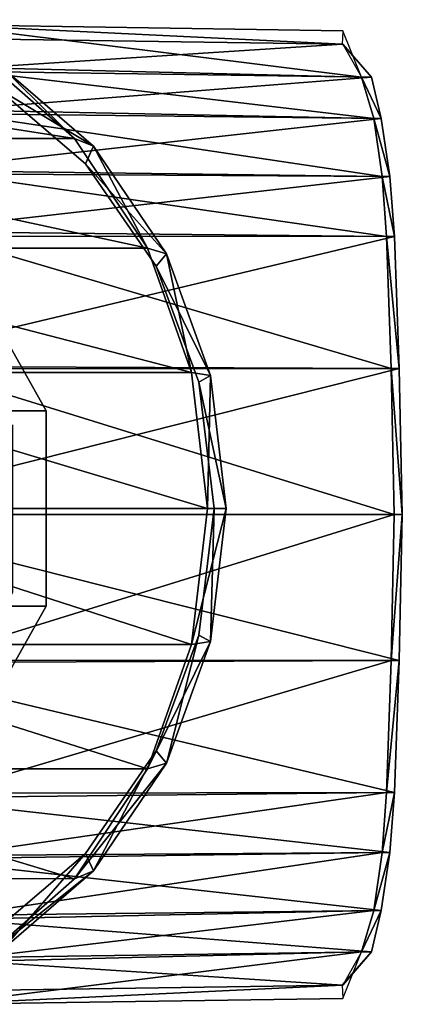
# Model space of a CAD drawing. Units: centimetres. Extents: x 0 to 13.7, y -2.8 to 2.7.
# Drawn here: x 12.6 to 13.7, y -1.4 to 1.4 of the extents above; entities that cross this region are included whole.
import ezdxf

# ---------------------------------------------------------------- set-up
doc = ezdxf.new("R2010")
doc.units = ezdxf.units.CM
doc.header["$MEASUREMENT"] = 0

msp = doc.modelspace()

# ---------------------------------------------------------------- linework, layer by layer
at = {"linetype": 'Continuous'}
for points, invisible_edges in [([(11.7121, 1.4256, 19.8712), (12.3521, 1.4107, 19.728), (13.5243, 1.3544, 19.4926), (11.7121, 1.4256, 19.8712)], 12), ([(13.5243, 1.3544, 19.4926), (12.3497, 1.3716, 19.7653), (11.7121, 1.4256, 19.8712), (13.5243, 1.3544, 19.4926)], 12), ([(12.3521, 1.4107, 19.728), (12.335, 1.2888, 19.5992), (13.5809, 1.258, 19.2823), (12.3521, 1.4107, 19.728)], 8), ([(13.5809, 1.258, 19.2823), (13.5263, 1.3935, 19.4519), (12.3521, 1.4107, 19.728), (13.5809, 1.258, 19.2823)], 8), ([(12.3521, 1.4107, 19.728), (13.5263, 1.3935, 19.4519), (13.5243, 1.3544, 19.4926), (12.3521, 1.4107, 19.728)], 8), ([(12.7771, 1.0056, 9.7319), (11.5487, 1.3715, 8.6916), (10.7705, -0.7049, 8.0325), (12.7771, 1.0056, 9.7319)], 15), ([(12.7771, 1.0056, 9.7319), (12.2073, 1.3715, 9.2494), (11.5487, 1.3715, 8.6916), (12.7771, 1.0056, 9.7319)], 15), ([(12.7771, 1.0056, 9.7319), (12.5181, 1.2267, 9.5125), (12.2073, 1.3715, 9.2494), (12.7771, 1.0056, 9.7319)], 12), ([(12.3202, 1.2765, 19.6749), (12.3497, 1.3716, 19.7653), (13.5243, 1.3544, 19.4926), (12.3202, 1.2765, 19.6749)], 8), ([(13.5243, 1.3544, 19.4926), (13.6102, 1.258, 19.3791), (12.3202, 1.2765, 19.6749), (13.5243, 1.3544, 19.4926)], 8), ([(13.6102, 1.258, 19.3791), (13.5243, 1.3544, 19.4926), (13.5263, 1.3544, 19.4519), (13.6102, 1.258, 19.3791)], 8), ([(13.5263, 1.3544, 19.4519), (13.5809, 1.258, 19.2823), (13.6102, 1.258, 19.3791), (13.5263, 1.3544, 19.4519)], 8), ([(11.2189, 1.3154, 10.3055), (12.4759, 1.3154, 9.6304), (12.7444, 1.0795, 9.8687), (11.2189, 1.3154, 10.3055)], 8), ([(12.7444, 1.0795, 9.8687), (11.4802, 1.0781, 10.5287), (11.2189, 1.3154, 10.3055), (12.7444, 1.0795, 9.8687)], 8), ([(12.7444, 1.0795, 9.8687), (12.4759, 1.3154, 9.6304), (12.5322, 1.2884, 9.5712), (12.7444, 1.0795, 9.8687)], 8), ([(12.2684, 1.1526, 19.5867), (12.3202, 1.2765, 19.6749), (13.6102, 1.258, 19.3791), (12.2684, 1.1526, 19.5867)], 8), ([(12.335, 1.2888, 19.5992), (12.3287, 1.1641, 19.4241), (13.6175, 1.1375, 19.142), (12.335, 1.2888, 19.5992)], 8), ([(13.6175, 1.1375, 19.142), (13.5809, 1.258, 19.2823), (12.335, 1.2888, 19.5992), (13.6175, 1.1375, 19.142)], 8), ([(12.8001, 1.0566, 9.8024), (12.5322, 1.2884, 9.5712), (12.5181, 1.2267, 9.5125), (12.8001, 1.0566, 9.8024)], 8), ([(12.5322, 1.2884, 9.5712), (12.8001, 1.0566, 9.8024), (12.7444, 1.0795, 9.8687), (12.5322, 1.2884, 9.5712)], 8), ([(13.6102, 1.258, 19.3791), (13.6381, 1.1375, 19.2577), (12.2684, 1.1526, 19.5867), (13.6102, 1.258, 19.3791)], 8), ([(13.6381, 1.1375, 19.2577), (13.6102, 1.258, 19.3791), (13.5809, 1.258, 19.2823), (13.6381, 1.1375, 19.2577)], 8), ([(13.5809, 1.258, 19.2823), (13.6175, 1.1375, 19.142), (13.6381, 1.1375, 19.2577), (13.5809, 1.258, 19.2823)], 8), ([(12.5181, 1.2267, 9.5125), (12.7771, 1.0056, 9.7319), (12.8001, 1.0566, 9.8024), (12.5181, 1.2267, 9.5125)], 8), ([(12.2032, 0.9774, 19.5129), (12.2684, 1.1526, 19.5867), (13.6381, 1.1375, 19.2577), (12.2032, 0.9774, 19.5129)], 8), ([(12.3287, 1.1641, 19.4241), (12.3244, 0.9857, 19.2812), (13.6416, 0.9683, 18.9751), (12.3287, 1.1641, 19.4241)], 8), ([(13.6416, 0.9683, 18.9751), (13.6175, 1.1375, 19.142), (12.3287, 1.1641, 19.4241), (13.6416, 0.9683, 18.9751)], 8), ([(13.6381, 1.1375, 19.2577), (13.6637, 0.9684, 19.1289), (12.2032, 0.9774, 19.5129), (13.6381, 1.1375, 19.2577)], 8), ([(13.6637, 0.9684, 19.1289), (13.6381, 1.1375, 19.2577), (13.6175, 1.1375, 19.142), (13.6637, 0.9684, 19.1289)], 8), ([(13.6175, 1.1375, 19.142), (13.6416, 0.9683, 18.9751), (13.6637, 0.9684, 19.1289), (13.6175, 1.1375, 19.142)], 8), ([(10.0282, 1.0754, 11.267), (11.4802, 1.0781, 10.5287), (12.9573, 0.7594, 10.0584), (10.0282, 1.0754, 11.267)], 12), ([(12.9573, 0.7594, 10.0584), (11.6872, 0.7594, 10.7042), (10.0282, 1.0754, 11.267), (12.9573, 0.7594, 10.0584)], 12), ([(11.4802, 1.0781, 10.5287), (12.7444, 1.0795, 9.8687), (12.9573, 0.7594, 10.0584), (11.4802, 1.0781, 10.5287)], 8), ([(12.9573, 0.7594, 10.0584), (12.7444, 1.0795, 9.8687), (12.8001, 1.0566, 9.8024), (12.9573, 0.7594, 10.0584)], 8), ([(13.0125, 0.7427, 9.9862), (12.8001, 1.0566, 9.8024), (12.7771, 1.0056, 9.7319), (13.0125, 0.7427, 9.9862)], 8), ([(12.8001, 1.0566, 9.8024), (13.0125, 0.7427, 9.9862), (12.9573, 0.7594, 10.0584), (12.8001, 1.0566, 9.8024)], 8), ([(12.9826, -0.7064, 9.9059), (12.7771, 1.0056, 9.7319), (10.7705, -0.7049, 8.0325), (12.9826, -0.7064, 9.9059)], 15), ([(12.7771, 1.0056, 9.7319), (12.9826, 0.7064, 9.9059), (13.0125, 0.7427, 9.9862), (12.7771, 1.0056, 9.7319)], 8), ([(12.9826, -0.7064, 9.9059), (13.1514, 0, 10.0489), (12.7771, 1.0056, 9.7319), (12.9826, -0.7064, 9.9059)], 15), ([(13.1514, 0, 10.0489), (13.1067, 0.3688, 10.0111), (12.7771, 1.0056, 9.7319), (13.1514, 0, 10.0489)], 14), ([(13.1067, 0.3688, 10.0111), (12.9826, 0.7064, 9.9059), (12.7771, 1.0056, 9.7319), (13.1067, 0.3688, 10.0111)], 12), ([(12.1387, 0.7952, 19.458), (12.2032, 0.9774, 19.5129), (13.6637, 0.9684, 19.1289), (12.1387, 0.7952, 19.458)], 8), ([(12.3244, 0.9857, 19.2812), (12.32, 0.8073, 19.1414), (13.6544, 0.7933, 18.8359), (12.3244, 0.9857, 19.2812)], 8), ([(13.6544, 0.7933, 18.8359), (13.6416, 0.9683, 18.9751), (12.3244, 0.9857, 19.2812), (13.6544, 0.7933, 18.8359)], 8), ([(13.6637, 0.9684, 19.1289), (13.6772, 0.7933, 19.0207), (12.1387, 0.7952, 19.458), (13.6637, 0.9684, 19.1289)], 8), ([(13.6772, 0.7933, 19.0207), (13.6637, 0.9684, 19.1289), (13.6416, 0.9683, 18.9751), (13.6772, 0.7933, 19.0207)], 8), ([(13.6416, 0.9683, 18.9751), (13.6544, 0.7933, 18.8359), (13.6772, 0.7933, 19.0207), (13.6416, 0.9683, 18.9751)], 8), ([(12.32, 0.8073, 19.1414), (12.284, 0.414, 18.9807), (13.6678, 0.4081, 18.6985), (12.32, 0.8073, 19.1414)], 8), ([(13.6678, 0.4081, 18.6985), (13.6544, 0.7933, 18.8359), (12.32, 0.8073, 19.1414), (13.6678, 0.4081, 18.6985)], 8), ([(12.0594, 0.4069, 19.3725), (12.1387, 0.7952, 19.458), (13.6772, 0.7933, 19.0207), (12.0594, 0.4069, 19.3725)], 8), ([(13.6772, 0.7933, 19.0207), (13.6913, 0.4081, 18.9141), (12.0594, 0.4069, 19.3725), (13.6772, 0.7933, 19.0207)], 8), ([(13.6913, 0.4081, 18.9141), (13.6772, 0.7933, 19.0207), (13.6544, 0.7933, 18.8359), (13.6913, 0.4081, 18.9141)], 8), ([(13.6544, 0.7933, 18.8359), (13.6678, 0.4081, 18.6985), (13.6913, 0.4081, 18.9141), (13.6544, 0.7933, 18.8359)], 8), ([(10.2009, 0.7594, 11.4496), (11.6872, 0.7594, 10.7042), (13.0861, 0.3967, 10.1738), (10.2009, 0.7594, 11.4496)], 12), ([(13.0861, 0.3967, 10.1738), (11.8141, 0.3959, 10.811), (10.2009, 0.7594, 11.4496), (13.0861, 0.3967, 10.1738)], 12), ([(11.6872, 0.7594, 10.7042), (12.9573, 0.7594, 10.0584), (13.0861, 0.3967, 10.1738), (11.6872, 0.7594, 10.7042)], 8), ([(13.0861, 0.3967, 10.1738), (12.9573, 0.7594, 10.0584), (13.0125, 0.7427, 9.9862), (13.0861, 0.3967, 10.1738)], 8), ([(12.6625, 0.2847, 9.4151), (12.4023, 0.7453, 9.1949), (12.292, 0.7453, 9.3247), (12.6625, 0.2847, 9.4151)], 12), ([(12.292, 0.7453, 9.3247), (12.5522, 0.2847, 9.5448), (12.6625, 0.2847, 9.4151), (12.292, 0.7453, 9.3247)], 12), ([(12.5653, 0.2441, 9.3328), (12.4023, 0.7453, 9.1949), (12.6625, 0.2847, 9.4151), (12.5653, 0.2441, 9.3328)], 13), ([(13.1407, 0.3878, 10.0976), (13.0125, 0.7427, 9.9862), (12.9826, 0.7064, 9.9059), (13.1407, 0.3878, 10.0976)], 8), ([(13.0125, 0.7427, 9.9862), (13.1407, 0.3878, 10.0976), (13.0861, 0.3967, 10.1738), (13.0125, 0.7427, 9.9862)], 8), ([(12.9826, 0.7064, 9.9059), (13.1067, 0.3688, 10.0111), (13.1407, 0.3878, 10.0976), (12.9826, 0.7064, 9.9059)], 8), ([(13.6913, 0.4081, 18.9141), (13.7, -0.0175, 18.8784), (12.0034, -0.0175, 19.3406), (13.6913, 0.4081, 18.9141)], 8), ([(12.0034, -0.0175, 19.3406), (12.0594, 0.4069, 19.3725), (13.6913, 0.4081, 18.9141), (12.0034, -0.0175, 19.3406)], 8), ([(12.284, 0.414, 18.9807), (12.2396, -0.0175, 18.9225), (13.6759, -0.0175, 18.6522), (12.284, 0.414, 18.9807)], 8), ([(13.6759, -0.0175, 18.6522), (13.6678, 0.4081, 18.6985), (12.284, 0.414, 18.9807), (13.6759, -0.0175, 18.6522)], 8), ([(13.7, -0.0175, 18.8784), (13.6913, 0.4081, 18.9141), (13.6678, 0.4081, 18.6985), (13.7, -0.0175, 18.8784)], 8), ([(13.6678, 0.4081, 18.6985), (13.6759, -0.0175, 18.6522), (13.7, -0.0175, 18.8784), (13.6678, 0.4081, 18.6985)], 8), ([(10.3092, 0.3941, 11.5625), (11.8141, 0.3959, 10.811), (13.1325, 0, 10.2153), (10.3092, 0.3941, 11.5625)], 12), ([(13.1325, 0, 10.2153), (11.8595, 0, 10.8488), (10.3092, 0.3941, 11.5625), (13.1325, 0, 10.2153)], 12), ([(11.8141, 0.3959, 10.811), (13.0861, 0.3967, 10.1738), (13.1325, 0, 10.2153), (11.8141, 0.3959, 10.811)], 8), ([(13.1325, 0, 10.2153), (13.0861, 0.3967, 10.1738), (13.1407, 0.3878, 10.0976), (13.1325, 0, 10.2153)], 8), ([(13.1869, 0, 10.1377), (13.1407, 0.3878, 10.0976), (13.1067, 0.3688, 10.0111), (13.1869, 0, 10.1377)], 8), ([(13.1407, 0.3878, 10.0976), (13.1869, 0, 10.1377), (13.1325, 0, 10.2153), (13.1407, 0.3878, 10.0976)], 8), ([(13.1067, 0.3688, 10.0111), (13.1514, 0, 10.0489), (13.1869, 0, 10.1377), (13.1067, 0.3688, 10.0111)], 8), ([(12.6625, -0.2847, 9.4151), (12.6625, 0.2847, 9.4151), (12.5522, 0.2847, 9.5448), (12.6625, -0.2847, 9.4151)], 12), ([(12.5522, 0.2847, 9.5448), (12.5522, -0.2847, 9.5448), (12.6625, -0.2847, 9.4151), (12.5522, 0.2847, 9.5448)], 12), ([(12.6625, 0.2847, 9.4151), (12.5653, -0.244, 9.3328), (12.5653, 0.2441, 9.3328), (12.6625, 0.2847, 9.4151)], 13), ([(12.6625, 0.2847, 9.4151), (12.6625, -0.2847, 9.4151), (12.5653, -0.244, 9.3328), (12.6625, 0.2847, 9.4151)], 14), ([(13.0861, -0.3967, 10.1738), (11.8141, -0.3958, 10.811), (11.8595, 0, 10.8488), (13.0861, -0.3967, 10.1738)], 8), ([(11.8595, 0, 10.8488), (13.1325, 0, 10.2153), (13.0861, -0.3967, 10.1738), (11.8595, 0, 10.8488)], 8), ([(13.6913, -0.4431, 18.9141), (12.0594, -0.4419, 19.3724), (12.0034, -0.0175, 19.3406), (13.6913, -0.4431, 18.9141)], 8), ([(12.0034, -0.0175, 19.3406), (13.7, -0.0175, 18.8784), (13.6913, -0.4431, 18.9141), (12.0034, -0.0175, 19.3406)], 8), ([(13.6759, -0.0175, 18.6522), (12.2396, -0.0175, 18.9225), (12.284, -0.449, 18.9807), (13.6759, -0.0175, 18.6522)], 8), ([(12.284, -0.449, 18.9807), (13.6678, -0.4431, 18.6985), (13.6759, -0.0175, 18.6522), (12.284, -0.449, 18.9807)], 8), ([(12.9826, -0.7064, 9.9059), (13.1067, -0.3688, 10.0111), (13.1514, 0, 10.0489), (12.9826, -0.7064, 9.9059)], 12), ([(13.1869, 0, 10.1377), (13.1407, -0.3878, 10.0976), (13.0861, -0.3967, 10.1738), (13.1869, 0, 10.1377)], 8), ([(13.0861, -0.3967, 10.1738), (13.1325, 0, 10.2153), (13.1869, 0, 10.1377), (13.0861, -0.3967, 10.1738)], 8), ([(13.1514, 0, 10.0489), (13.1067, -0.3688, 10.0111), (13.1407, -0.3878, 10.0976), (13.1514, 0, 10.0489)], 8), ([(13.1407, -0.3878, 10.0976), (13.1869, 0, 10.1377), (13.1514, 0, 10.0489), (13.1407, -0.3878, 10.0976)], 8), ([(13.7, -0.0175, 18.8784), (13.6759, -0.0175, 18.6522), (13.6678, -0.4431, 18.6985), (13.7, -0.0175, 18.8784)], 8), ([(13.6678, -0.4431, 18.6985), (13.6913, -0.4431, 18.9141), (13.7, -0.0175, 18.8784), (13.6678, -0.4431, 18.6985)], 8), ([(12.6625, -0.2847, 9.4151), (12.3423, -0.6389, 9.1441), (12.5653, -0.244, 9.3328), (12.6625, -0.2847, 9.4151)], 13), ([(12.6625, -0.2847, 9.4151), (12.4023, -0.7453, 9.1949), (12.3423, -0.6389, 9.1441), (12.6625, -0.2847, 9.4151)], 14), ([(12.4023, -0.7453, 9.1949), (12.6625, -0.2847, 9.4151), (12.5522, -0.2847, 9.5448), (12.4023, -0.7453, 9.1949)], 12), ([(13.1067, -0.3688, 10.0111), (12.9826, -0.7064, 9.9059), (13.0125, -0.7426, 9.9862), (13.1067, -0.3688, 10.0111)], 8), ([(13.0125, -0.7426, 9.9862), (13.1407, -0.3878, 10.0976), (13.1067, -0.3688, 10.0111), (13.0125, -0.7426, 9.9862)], 8), ([(12.9573, -0.7594, 10.0584), (11.6872, -0.7594, 10.7042), (11.8141, -0.3958, 10.811), (12.9573, -0.7594, 10.0584)], 8), ([(11.8141, -0.3958, 10.811), (13.0861, -0.3967, 10.1738), (12.9573, -0.7594, 10.0584), (11.8141, -0.3958, 10.811)], 8), ([(13.1407, -0.3878, 10.0976), (13.0125, -0.7426, 9.9862), (12.9573, -0.7594, 10.0584), (13.1407, -0.3878, 10.0976)], 8), ([(12.9573, -0.7594, 10.0584), (13.0861, -0.3967, 10.1738), (13.1407, -0.3878, 10.0976), (12.9573, -0.7594, 10.0584)], 8), ([(13.6772, -0.8283, 19.0207), (12.1387, -0.8302, 19.458), (12.0594, -0.4419, 19.3724), (13.6772, -0.8283, 19.0207)], 8), ([(12.0594, -0.4419, 19.3724), (13.6913, -0.4431, 18.9141), (13.6772, -0.8283, 19.0207), (12.0594, -0.4419, 19.3724)], 8), ([(13.6678, -0.4431, 18.6985), (12.284, -0.449, 18.9807), (12.32, -0.8423, 19.1414), (13.6678, -0.4431, 18.6985)], 8), ([(12.32, -0.8423, 19.1414), (13.6544, -0.8283, 18.836), (13.6678, -0.4431, 18.6985), (12.32, -0.8423, 19.1414)], 8), ([(13.6913, -0.4431, 18.9141), (13.6678, -0.4431, 18.6985), (13.6544, -0.8283, 18.836), (13.6913, -0.4431, 18.9141)], 8), ([(13.6544, -0.8283, 18.836), (13.6772, -0.8283, 19.0207), (13.6913, -0.4431, 18.9141), (13.6544, -0.8283, 18.836)], 8), ([(10.7705, -0.7049, 8.0325), (11.8782, -1.4186, 8.9707), (12.9826, -0.7064, 9.9059), (10.7705, -0.7049, 8.0325)], 15), ([(11.8782, -1.4186, 8.9707), (12.5181, -1.2267, 9.5125), (12.9826, -0.7064, 9.9059), (11.8782, -1.4186, 8.9707)], 15), ([(12.5181, -1.2267, 9.5125), (12.7771, -1.0056, 9.7319), (12.9826, -0.7064, 9.9059), (12.5181, -1.2267, 9.5125)], 12), ([(12.9826, -0.7064, 9.9059), (12.7771, -1.0056, 9.7319), (12.8001, -1.0565, 9.8024), (12.9826, -0.7064, 9.9059)], 8), ([(12.8001, -1.0565, 9.8024), (13.0125, -0.7426, 9.9862), (12.9826, -0.7064, 9.9059), (12.8001, -1.0565, 9.8024)], 8), ([(13.0125, -0.7426, 9.9862), (12.8001, -1.0565, 9.8024), (12.7444, -1.0794, 9.8687), (13.0125, -0.7426, 9.9862)], 8), ([(12.7444, -1.0794, 9.8687), (12.9573, -0.7594, 10.0584), (13.0125, -0.7426, 9.9862), (12.7444, -1.0794, 9.8687)], 8), ([(12.7444, -1.0794, 9.8687), (11.4802, -1.0781, 10.5287), (11.6872, -0.7594, 10.7042), (12.7444, -1.0794, 9.8687)], 8), ([(11.6872, -0.7594, 10.7042), (12.9573, -0.7594, 10.0584), (12.7444, -1.0794, 9.8687), (11.6872, -0.7594, 10.7042)], 8), ([(12.1387, -0.8302, 19.458), (13.6772, -0.8283, 19.0207), (13.6637, -1.0034, 19.1289), (12.1387, -0.8302, 19.458)], 8), ([(13.6637, -1.0034, 19.1289), (12.2032, -1.0124, 19.5129), (12.1387, -0.8302, 19.458), (13.6637, -1.0034, 19.1289)], 8), ([(13.6544, -0.8283, 18.836), (12.32, -0.8423, 19.1414), (12.3244, -1.0207, 19.2812), (13.6544, -0.8283, 18.836)], 8), ([(12.3244, -1.0207, 19.2812), (13.6416, -1.0033, 18.9751), (13.6544, -0.8283, 18.836), (12.3244, -1.0207, 19.2812)], 8), ([(13.6772, -0.8283, 19.0207), (13.6544, -0.8283, 18.836), (13.6416, -1.0033, 18.9751), (13.6772, -0.8283, 19.0207)], 8), ([(13.6416, -1.0033, 18.9751), (13.6637, -1.0034, 19.1289), (13.6772, -0.8283, 19.0207), (13.6416, -1.0033, 18.9751)], 8), ([(12.2032, -1.0124, 19.5129), (13.6637, -1.0034, 19.1289), (13.6381, -1.1725, 19.2577), (12.2032, -1.0124, 19.5129)], 8), ([(13.6416, -1.0033, 18.9751), (12.3244, -1.0207, 19.2812), (12.3287, -1.1991, 19.4242), (13.6416, -1.0033, 18.9751)], 8), ([(12.3287, -1.1991, 19.4242), (13.6175, -1.1725, 19.142), (13.6416, -1.0033, 18.9751), (12.3287, -1.1991, 19.4242)], 8), ([(13.6637, -1.0034, 19.1289), (13.6416, -1.0033, 18.9751), (13.6175, -1.1725, 19.142), (13.6637, -1.0034, 19.1289)], 8), ([(13.6175, -1.1725, 19.142), (13.6381, -1.1725, 19.2577), (13.6637, -1.0034, 19.1289), (13.6175, -1.1725, 19.142)], 8), ([(13.6381, -1.1725, 19.2577), (12.2684, -1.1876, 19.5867), (12.2032, -1.0124, 19.5129), (13.6381, -1.1725, 19.2577)], 8), ([(12.7771, -1.0056, 9.7319), (12.5181, -1.2267, 9.5125), (12.5322, -1.2884, 9.5712), (12.7771, -1.0056, 9.7319)], 8), ([(12.5322, -1.2884, 9.5712), (12.8001, -1.0565, 9.8024), (12.7771, -1.0056, 9.7319), (12.5322, -1.2884, 9.5712)], 8), ([(12.8001, -1.0565, 9.8024), (12.5322, -1.2884, 9.5712), (12.4759, -1.3153, 9.6304), (12.8001, -1.0565, 9.8024)], 8), ([(12.4759, -1.3153, 9.6304), (12.7444, -1.0794, 9.8687), (12.8001, -1.0565, 9.8024), (12.4759, -1.3153, 9.6304)], 8), ([(11.4802, -1.0781, 10.5287), (12.7444, -1.0794, 9.8687), (12.4759, -1.3153, 9.6304), (11.4802, -1.0781, 10.5287)], 8), ([(12.2684, -1.1876, 19.5867), (13.6381, -1.1725, 19.2577), (13.6102, -1.293, 19.379), (12.2684, -1.1876, 19.5867)], 8), ([(13.6175, -1.1725, 19.142), (12.3287, -1.1991, 19.4242), (12.335, -1.3238, 19.5992), (13.6175, -1.1725, 19.142)], 8), ([(12.335, -1.3238, 19.5992), (13.5809, -1.293, 19.2823), (13.6175, -1.1725, 19.142), (12.335, -1.3238, 19.5992)], 8), ([(13.6381, -1.1725, 19.2577), (13.6175, -1.1725, 19.142), (13.5809, -1.293, 19.2823), (13.6381, -1.1725, 19.2577)], 8), ([(13.5809, -1.293, 19.2823), (13.6102, -1.293, 19.379), (13.6381, -1.1725, 19.2577), (13.5809, -1.293, 19.2823)], 8), ([(13.6102, -1.293, 19.379), (12.3202, -1.3115, 19.6749), (12.2684, -1.1876, 19.5867), (13.6102, -1.293, 19.379)], 8), ([(12.3202, -1.3115, 19.6749), (13.6102, -1.293, 19.379), (13.5244, -1.3894, 19.4926), (12.3202, -1.3115, 19.6749)], 8), ([(13.5244, -1.3894, 19.4926), (12.3497, -1.4066, 19.7653), (12.3202, -1.3115, 19.6749), (13.5244, -1.3894, 19.4926)], 8), ([(13.5809, -1.293, 19.2823), (12.335, -1.3238, 19.5992), (12.3521, -1.4457, 19.728), (13.5809, -1.293, 19.2823)], 8), ([(12.3521, -1.4457, 19.728), (13.5263, -1.4285, 19.4518), (13.5809, -1.293, 19.2823), (12.3521, -1.4457, 19.728)], 8), ([(13.5263, -1.3894, 19.4519), (13.5244, -1.3894, 19.4926), (13.6102, -1.293, 19.379), (13.5263, -1.3894, 19.4519)], 8), ([(13.6102, -1.293, 19.379), (13.5809, -1.293, 19.2823), (13.5263, -1.3894, 19.4519), (13.6102, -1.293, 19.379)], 8), ([(12.3497, -1.4066, 19.7653), (13.5244, -1.3894, 19.4926), (12.3521, -1.4457, 19.728), (12.3497, -1.4066, 19.7653)], 12), ([(13.5244, -1.3894, 19.4926), (13.5263, -1.4285, 19.4518), (12.3521, -1.4457, 19.728), (13.5244, -1.3894, 19.4926)], 8)]:
    msp.add_3dface(points, dxfattribs=dict(at, invisible_edges=invisible_edges))

doc.saveas('drawing.dxf')
